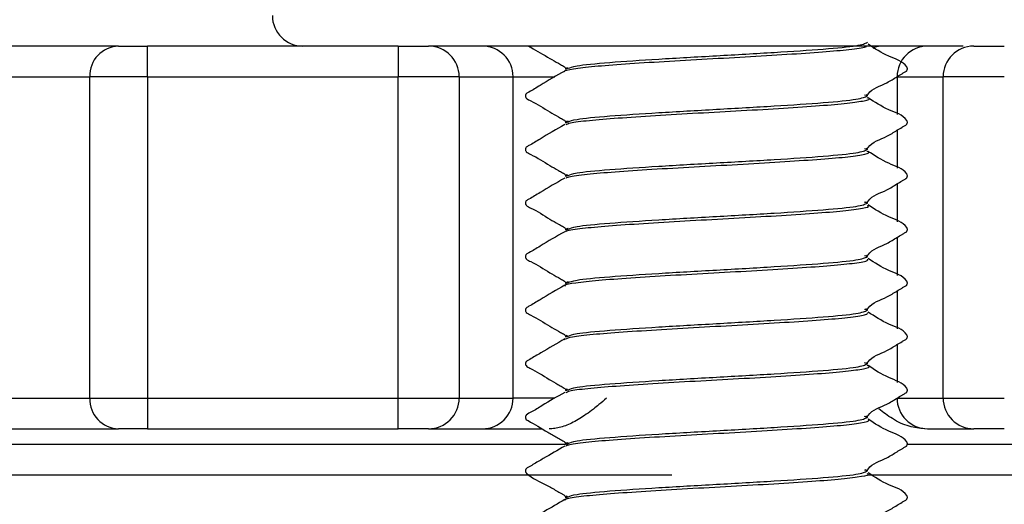
# Model space of a CAD drawing. Units: inches. Extents: x 0.96 to 10.07, y 1.8 to 7.96.
# Drawn here: x 1.84 to 2, y 3.66 to 3.74 of the extents above; entities that cross this region are included whole.
import ezdxf

# ---------------------------------------------------------------- set-up
doc = ezdxf.new("R2010")
doc.units = ezdxf.units.IN
doc.header["$MEASUREMENT"] = 0

msp = doc.modelspace()

# ---------------------------------------------------------------- linework, layer by layer
at = {"color": 7, "linetype": 'Continuous', "lineweight": 25}
for p, q in [((1.853210744875848, 3.738168371600893), (1.713777602286076, 3.738168371600893)), ((1.857863874455831, 3.733247175117642), (1.857863874455831, 3.738168371600893)), ((1.898097559672866, 3.738168371600893), (1.857863874455831, 3.738168371600893)), ((1.898097559672866, 3.738168371600893), (1.898097559672866, 3.733247175117642)), ((1.911671916194075, 3.738168371600893), (1.903012082899875, 3.738168371600893)), ((1.925272342414124, 3.734708984897357), (1.925023891950912, 3.734575226442546)), ((1.925023891950912, 3.734477400905968), (1.925457323610539, 3.73460382611216)), ((1.925023891950912, 3.734575226442546), (1.925023891950912, 3.734477400905968)), ((1.925210449795779, 3.734739197881667), (1.92526163587114, 3.734554693346413)), ((1.709124472706093, 3.733247175117642), (1.848557615295864, 3.733247175117642)), ((1.857863874455831, 3.733247175117642), (1.848557615295864, 3.733247175117642)), ((1.848557615295864, 3.681573878718638), (1.848557615295864, 3.733247175117642)), ((1.857863874455831, 3.733247175117642), (1.898097559672866, 3.733247175117642)), ((1.857863874455831, 3.733247175117642), (1.857863874455831, 3.681573878718638)), ((1.907926606126883, 3.733247175117642), (1.898097559672866, 3.733247175117642)), ((1.898097559672866, 3.681573878718638), (1.898097559672866, 3.733247175117642)), ((1.907926606126883, 3.733247175117642), (1.907926606126883, 3.681573878718638)), ((1.907926606126883, 3.733247175117642), (1.91658640275484, 3.733247175117642)), ((1.91658640275484, 3.681573878718638), (1.91658640275484, 3.733247175117642)), ((1.978286468323751, 3.733247175117642), (1.985689107807828, 3.733247175117642)), ((1.995518135928723, 3.733247175117642), (1.985689107807828, 3.733247175117642)), ((1.985689107807828, 3.681573878718638), (1.985689107807828, 3.733247175117642)), ((1.973513073466415, 3.73017131731688), (1.973079586807424, 3.730297742523072)), ((1.973408904669782, 3.73039190143534), (1.973290564370193, 3.730249343082186)), ((1.973513073466415, 3.73017131731688), (1.973513073466415, 3.730268996188485)), ((1.925448853708384, 3.72609799103896), (1.925023891950912, 3.725962912599397)), ((1.925023891950912, 3.725865233727792), (1.925457836937942, 3.725991805598956)), ((1.925023891950912, 3.725962912599397), (1.925023891950912, 3.725865233727792)), ((1.973513073466415, 3.721559150138703), (1.973080063468584, 3.721685428679923)), ((1.973513073466415, 3.721559150138703), (1.973513073466415, 3.721656829010309)), ((1.925247592700035, 3.717483477221225), (1.925023891950912, 3.71735074542122)), ((1.925023891950912, 3.717253066549615), (1.925457323610539, 3.717379491755807)), ((1.925023891950912, 3.71735074542122), (1.925023891950912, 3.717253066549615)), ((1.973187678892068, 3.713162287139981), (1.97347627889147, 3.713026622040529)), ((1.973513073466415, 3.712946982960527), (1.973079586807424, 3.713073408166719)), ((1.973513073466415, 3.712946982960527), (1.973513073466415, 3.713044661832132)), ((1.925445957075179, 3.708872776692772), (1.925023891950912, 3.708738578243044)), ((1.925023891950912, 3.708640899371439), (1.925457873604185, 3.708767471242603)), ((1.925023891950912, 3.708738578243044), (1.925023891950912, 3.708640899371439)), ((1.92535806809048, 3.708855616891003), (1.925141333927545, 3.708719511796635)), ((1.973513073466415, 3.704334669117378), (1.973080026802341, 3.70446109432357)), ((1.973188558881902, 3.704551439946556), (1.973331960558647, 3.70441489485727)), ((1.973513073466415, 3.704334669117378), (1.973513073466415, 3.704432494653956)), ((1.925444637090428, 3.700260169519678), (1.925023891950912, 3.700126411064868)), ((1.925023891950912, 3.70002858552829), (1.925457323610539, 3.700155010734482)), ((1.925023891950912, 3.700126411064868), (1.925023891950912, 3.70002858552829)), ((1.925311245298048, 3.700242863052937), (1.925243449414565, 3.700106904623541)), ((1.973513073466415, 3.695722501939202), (1.973079586807424, 3.695848927145394)), ((1.973287154409585, 3.696000872056779), (1.973276099537292, 3.695801554359314)), ((1.973513073466415, 3.695722501939202), (1.973513073466415, 3.695820180810807)), ((1.924912976565549, 3.690982583361812), (1.924802427842617, 3.691046822619715)), ((1.925245429391692, 3.691645509036972), (1.925023891950912, 3.691514097221718)), ((1.925023891950912, 3.691416418350113), (1.925457873604185, 3.691542990221278)), ((1.925023891950912, 3.691514097221718), (1.925023891950912, 3.691416418350113)), ((1.925173233559038, 3.691628935895093), (1.925255805938488, 3.691493417460613)), ((1.973513073466415, 3.687110334761025), (1.973080008469219, 3.687236613302245)), ((1.973513073466415, 3.687110334761025), (1.973513073466415, 3.68720801363263)), ((1.709124472706093, 3.681573878718638), (1.848557615295864, 3.681573878718638)), ((1.848557615295864, 3.681573878718638), (1.857863874455831, 3.681573878718638)), ((1.857863874455831, 3.681573878718638), (1.857863874455831, 3.676652682235386)), ((1.857863874455831, 3.681573878718638), (1.898097559672866, 3.681573878718638)), ((1.898097559672866, 3.681573878718638), (1.907926606126883, 3.681573878718638)), ((1.898097559672866, 3.676652682235386), (1.898097559672866, 3.681573878718638)), ((1.907926606126883, 3.681573878718638), (1.91658640275484, 3.681573878718638)), ((1.925267722467494, 3.683033341858795), (1.925023891950912, 3.682901930043542)), ((1.925023891950912, 3.682804251171937), (1.925457360276782, 3.682930676378128)), ((1.925023891950912, 3.682901930043542), (1.925023891950912, 3.682804251171937)), ((1.978286468323751, 3.681573878718638), (1.985689107807828, 3.681573878718638)), ((1.985689107807828, 3.681573878718638), (1.995518135928723, 3.681573878718638)), ((1.973513073466415, 3.678498167582848), (1.973079586807424, 3.67862459278904)), ((1.973513073466415, 3.678498167582848), (1.973513073466415, 3.678595846454454)), ((1.717909117891788, 3.676652682235386), (1.853210744875848, 3.676652682235386)), ((1.857863874455831, 3.676652682235386), (1.898097559672866, 3.676652682235386)), ((1.903012082899875, 3.676652682235386), (1.911671916194075, 3.676652682235386)), ((1.983200991550759, 3.676652682235386), (1.990603612701715, 3.676652682235386)), ((1.925441300462306, 3.67442249466537), (1.925023891950912, 3.674289762865365)), ((1.925023891950912, 3.67419208399376), (1.925457910270428, 3.674318655864925)), ((1.925023891950912, 3.674289762865365), (1.925023891950912, 3.67419208399376)), ((1.973513073466415, 3.6698858537397), (1.973079971802976, 3.670012278945892)), ((1.97318177562693, 3.670099837934403), (1.973423149505225, 3.669966372809537)), ((1.973513073466415, 3.6698858537397), (1.973513073466415, 3.669983679276277)), ((1.925245429391692, 3.665808860837469), (1.925023891950912, 3.665677595687189)), ((1.925023891950912, 3.665579770150611), (1.925457360276782, 3.665706195356803)), ((1.925343878254402, 3.665786861091612), (1.925182766782243, 3.665659702560559)), ((1.925023891950912, 3.665677595687189), (1.925023891950912, 3.665579770150611))]:
    msp.add_line(p, q, dxfattribs=at)
at = {"color": 1, "linetype": 'Continuous', "lineweight": 25}
for p, q in [((1.91658640275484, 3.733247175117642), (1.923300981854116, 3.733247175117642)), ((1.978286468323751, 3.733247175117642), (1.978286468323751, 3.727156178814684)), ((1.978286468323751, 3.724649234441786), (1.978286468323751, 3.718543864971535)), ((1.978286468323751, 3.716036920598637), (1.978286468323751, 3.709931697793358)), ((1.978286468323751, 3.707424606755488), (1.978286468323751, 3.70131938395021)), ((1.978286468323751, 3.698812292912339), (1.978286468323751, 3.692707216772033)), ((1.978286468323751, 3.69019997906919), (1.978286468323751, 3.684094902928884)), ((1.923253755733009, 3.681573878718638), (1.91658640275484, 3.681573878718638)), ((1.629386613844642, 3.67419208399376), (1.925023891950912, 3.67419208399376)), ((1.979906731273002, 3.67419208399376), (2.269150369905806, 3.67419208399376))]:
    msp.add_line(p, q, dxfattribs=at)
at = {"color": 1, "linetype": 'Continuous', "lineweight": 25, "flags": 128}
msp.add_lwpolyline([(1.974470190743048, 3.737837495423203), (1.974846954723972, 3.738073772693708), (1.975291367923406, 3.738168371600893)], dxfattribs=at)
at = {"color": 7, "linetype": 'Continuous', "lineweight": 25}
for centre, radius, start, end in [((1.882831472268012, 3.74308965021653), 0.004921259842520342, 180.0000000000111, 270.0000000000008), ((1.853348649749273, 3.733377548031169), 0.004792807969273939, 91.6488158797148, 181.5587395242368), ((1.90300869856776, 3.733250464106458), 0.004917908658924951, 359.9616818438216, 89.96057105257275), ((1.911668552916969, 3.733250521774361), 0.004917850976591224, 359.9610095301427, 89.96081589307434), ((1.98320437307447, 3.733250466911053), 0.004917905852398455, 90.0393962507666, 180.03835085283), ((1.990606986506155, 3.733250492940651), 0.004917879817504436, 90.03930652591993, 180.0386543138718), ((1.853348587256145, 3.6814434467161), 0.004792747106981156, 178.4405340246215, 268.3519105714203), ((1.903008759630213, 3.68157052875017), 0.004917847637645928, 270.0387180234802, 0.0390290801335391), ((1.911668613974921, 3.681570471087218), 0.004917789960526558, 270.0384732240091, 0.03970135277246237), ((1.983204312012017, 3.681570525945574), 0.004917844831153655, 179.9609382223999, 269.9613146739908), ((1.990606925445953, 3.681570499918452), 0.004917818798832127, 179.9606347826918, 269.9614043775125)]:
    msp.add_arc(centre, radius, start, end, dxfattribs=at)
at = {"color": 1, "linetype": 'Continuous', "lineweight": 25}
for points, knots in [([(1.925457323610539, 3.73460382611216), (1.925760096320989, 3.734741103794164), (1.926458578067478, 3.735057796652436), (1.931752768924247, 3.735553923383973), (1.939729872370028, 3.736092182683756), (1.94927056457965, 3.736630441247906), (1.9587987534061, 3.737168704736644), (1.96681336329053, 3.737706961973229), (1.972419725249552, 3.738245225732451), (1.97314862350047, 3.738604064631672), (1.973513073466415, 3.738783484495057)], [0, 0, 0, 0, 0.09853503558744382, 0.2273154791426349, 0.3560961991199548, 0.4848771395935198, 0.6136575920815198, 0.7424385189054592, 0.8712189624606502, 1, 1, 1, 1]), ([(1.925457836937942, 3.725991805598956), (1.925760524005369, 3.726129033931845), (1.926458943438636, 3.726445674267024), (1.931752809192257, 3.726941756839615), (1.939729861580235, 3.727480015335747), (1.949270567470684, 3.728018274115235), (1.958798752631714, 3.728556537546277), (1.966813363497032, 3.729094794798303), (1.972419725197926, 3.729633058553461), (1.973148623483261, 3.729991897453224), (1.973513073466415, 3.73017131731688)], [0, 0, 0, 0, 0.09850467394568459, 0.2272894548693227, 0.3560745122243997, 0.4848597900831483, 0.6136445799398962, 0.7424298441485593, 0.8712146250721975, 1, 1, 1, 1]), ([(1.925457323610539, 3.717379491755807), (1.925760096320989, 3.717516769437811), (1.926458578067478, 3.717833462296083), (1.931752768924247, 3.71832958902762), (1.939729872370028, 3.718867848327402), (1.94927056457965, 3.719406106891553), (1.9587987534061, 3.71994437038029), (1.96681336329053, 3.720482627616876), (1.972419725249552, 3.721020891376097), (1.97314862350047, 3.721379730275319), (1.973513073466415, 3.721559150138703)], [0, 0, 0, 0, 0.09853503558744382, 0.2273154791426349, 0.3560961991199548, 0.4848771395935198, 0.6136575920815198, 0.7424385189054592, 0.8712189624606502, 1, 1, 1, 1]), ([(1.925457873604185, 3.708767471242603), (1.925760556863203, 3.70890470056377), (1.926458979662125, 3.709221348689254), (1.931752811795924, 3.709717421125375), (1.939729860882584, 3.710255681343239), (1.949270567657614, 3.710793939661392), (1.958798752581643, 3.711332203216038), (1.966813363510384, 3.711870460434986), (1.972419725194588, 3.712408724198849), (1.973148623482148, 3.712767563097452), (1.973513073466415, 3.712946982960527)], [0, 0, 0, 0, 0.0985019468416376, 0.2272871173507645, 0.3560725642921665, 0.4848582317379071, 0.6136434111801709, 0.7424290649757848, 0.8712142354849116, 0.9999999999999999, 0.9999999999999999, 0.9999999999999999, 0.9999999999999999]), ([(1.925457323610539, 3.700155010734482), (1.925760096320989, 3.700292288416485), (1.926458578067478, 3.700608981274757), (1.931752768924247, 3.701105108006295), (1.939729872370028, 3.701643367306077), (1.94927056457965, 3.702181625870228), (1.9587987534061, 3.702719889358965), (1.96681336329053, 3.70325814659555), (1.972419725249552, 3.703796410354772), (1.97314862350047, 3.704155249253994), (1.973513073466415, 3.704334669117378)], [0, 0, 0, 0, 0.09853503558744382, 0.2273154791426349, 0.3560961991199548, 0.4848771395935198, 0.6136575920815198, 0.7424385189054592, 0.8712189624606502, 1, 1, 1, 1]), ([(1.925457873604185, 3.691542990221278), (1.925760564141591, 3.691680220180138), (1.926459011577653, 3.691996873332688), (1.931752810934779, 3.692492939227774), (1.939729861113327, 3.693031200556712), (1.949270567595788, 3.693569458577155), (1.958798752598204, 3.694107722211564), (1.966813363505968, 3.694645979409168), (1.972419725195692, 3.695184243178648), (1.973148623482516, 3.695543082076501), (1.973513073466415, 3.695722501939202)], [0, 0, 0, 0, 0.09850018710292659, 0.2272856090027794, 0.3560713073354469, 0.4848572261728834, 0.6136426570058905, 0.7424285621931735, 0.8712139840930263, 1, 1, 1, 1]), ([(1.925457360276782, 3.682930676378128), (1.925760121900387, 3.683067954410764), (1.926458582379192, 3.68338465003177), (1.931752772387345, 3.68388077316851), (1.939729871442093, 3.684419033078724), (1.949270564828282, 3.68495729147931), (1.958798753339502, 3.68549555501187), (1.966813363308289, 3.686033812236729), (1.972419725245111, 3.686572075999036), (1.97314862349899, 3.686930914897846), (1.973513073466415, 3.687110334761025)], [0, 0, 0, 0, 0.09853406828079167, 0.2273146500223623, 0.3560955081863583, 0.4848765868468362, 0.6136571775212253, 0.7424382425320627, 0.8712188242736333, 1, 1, 1, 1]), ([(1.925457910270428, 3.674318655864925), (1.925760593360084, 3.674455886493175), (1.926459031843582, 3.674772544922933), (1.931752813969019, 3.675268603951515), (1.939729860300304, 3.675806866446848), (1.949270567813631, 3.676345124154757), (1.958798752539853, 3.676883387872901), (1.966813363521528, 3.677421645048097), (1.972419725191802, 3.677959908823474), (1.97314862348122, 3.678318747720541), (1.973513073466415, 3.678498167582848)], [0, 0, 0, 0, 0.09849833984769261, 0.2272840256406059, 0.3560699878669003, 0.4848561705984156, 0.6136418653245014, 0.7424280344058354, 0.8712137201987487, 0.9999999999999999, 0.9999999999999999, 0.9999999999999999, 0.9999999999999999]), ([(1.925457360276782, 3.665706195356803), (1.925760121900387, 3.665843473389439), (1.926458582379192, 3.666160169010444), (1.931752772387345, 3.666656292147184), (1.939729871442093, 3.667194552057398), (1.949270564828282, 3.667732810457984), (1.958798753339502, 3.668271073990545), (1.966813363308289, 3.668809331215404), (1.972419725245111, 3.669347594977711), (1.97314862349899, 3.66970643387652), (1.973513073466415, 3.6698858537397)], [0, 0, 0, 0, 0.09853406828079167, 0.2273146500223623, 0.3560955081863583, 0.4848765868468362, 0.6136571775212253, 0.7424382425320627, 0.8712188242736333, 1, 1, 1, 1])]:
    msp.add_open_spline(points, degree=3, knots=knots, dxfattribs=at)
at = {"color": 7, "linetype": 'Continuous', "lineweight": 25}
for points, knots in [([(1.973520333382548, 3.730250076407048), (1.973530355387993, 3.730289371481077), (1.973550629786744, 3.730368864952135), (1.974270873194936, 3.731429952153622), (1.976266412260987, 3.731933323767599), (1.978000048034359, 3.733105275085586), (1.978950428356405, 3.73365196894894), (1.979417800044627, 3.733936324321182), (1.979657069029924, 3.734071170429808), (1.979794254020805, 3.734165250394201), (1.979880101896627, 3.734275716061791), (1.979936719142226, 3.734415400398226), (1.979948216785052, 3.734571356935106), (1.979914246687727, 3.734723789289557), (1.979243000229964, 3.735754899039587), (1.97667609696432, 3.736474010813811), (1.974698276196552, 3.737783624048813), (1.973647198583657, 3.738479594672285)], [0, 0, 0, 0, 0.00785031724134634, 0.01588109914139982, 0.2469914292761401, 0.3706078223080185, 0.4325278314863212, 0.4635202071657794, 0.4790206829596626, 0.4871704450540672, 0.4962608684304235, 0.5060802112421577, 0.516262207304635, 0.526338683063155, 0.5358647618276194, 0.7533435960687916, 1, 1, 1, 1]), ([(1.853210741757157, 3.738168390374009), (1.853544312272583, 3.738168390374009), (1.854171968000173, 3.738168390374009), (1.855840220434303, 3.738168390374009), (1.856839304673876, 3.738168390374009), (1.857863884353611, 3.738168390374009)], [0, 0, 0, 0, 0.4999999999999998, 0.4999999999999998, 1, 1, 1, 1]), ([(1.898097569052313, 3.738168390374009), (1.899358140534262, 3.738168390374009), (1.900570754537254, 3.738168390374009), (1.902399527028924, 3.738168390374009), (1.902946111265334, 3.738168390374009), (1.903012084479254, 3.738168390374009)], [0, 0, 0, 0, 0.4999999999999998, 0.4999999999999998, 0.9999999999999999, 0.9999999999999999, 0.9999999999999999, 0.9999999999999999]), ([(1.988881124266715, 3.738168371600893), (1.987812781009421, 3.738168371600893), (1.983333018651337, 3.738168371600893), (1.973975816018791, 3.738168371600893), (1.961685150351773, 3.738168371600893), (1.949265949990945, 3.738168371600893), (1.9368622936821, 3.738168371600893), (1.924521442717497, 3.738168371600894), (1.913396579640113, 3.738168371600893), (1.907382026402413, 3.738168371600894), (1.904734589667996, 3.738168371600893)], [0, 0, 0, 0, 0.04584321085023192, 0.1922291257406409, 0.3327722373872819, 0.4653727094037787, 0.5979731814202756, 0.7385166779687514, 0.8849024150548918, 1, 1, 1, 1]), ([(1.919132360010391, 3.738168371600893), (1.919233239179087, 3.738106385075559), (1.92031954254261, 3.737438891758204), (1.921923940137121, 3.736523317740176), (1.923633530560345, 3.735556510506073), (1.924397581395454, 3.735091073870169), (1.924787734060635, 3.734908192215676), (1.924964243395385, 3.734731732389722), (1.924999297731479, 3.734614253223154), (1.925016632034779, 3.734556159996137)], [0, 0, 0, 0, 0.05204270796892273, 0.560414696559144, 0.7871671003723351, 0.8946782663075301, 0.9471666610770054, 0.973874013224595, 1, 1, 1, 1]), ([(1.924950449465992, 3.734043712582639), (1.924896919206786, 3.734073082394714), (1.924608077661933, 3.734231557657444), (1.926090219013653, 3.734529518022638), (1.929382893938071, 3.73493943115714), (1.934484936037634, 3.735311733362698), (1.940753933985141, 3.735721923965492), (1.947746142384154, 3.736120903105778), (1.954867248098906, 3.736498082606404), (1.961497983410313, 3.73691352629986), (1.967177659363536, 3.737297443898097), (1.971206033518984, 3.737687475721222), (1.973303442668255, 3.737992811658271), (1.973377437273366, 3.738145111349321), (1.97338873823608, 3.738168371600893)], [0, 0, 0, 0, 0.0218919248953392, 0.118125663884322, 0.2148767623469005, 0.3095516574176796, 0.4063342125815342, 0.5025128608383216, 0.5974723035399052, 0.6944959856289352, 0.78982638790626, 0.8855729237569184, 0.9825239134646853, 0.9999999999999999, 0.9999999999999999, 0.9999999999999999, 0.9999999999999999]), ([(1.990603615962278, 3.738168390374009), (1.990669589176198, 3.738168390374009), (1.991216173412608, 3.738168390374009), (1.993044945904278, 3.738168390374009), (1.99425755990727, 3.738168390374009), (1.99551813138922, 3.738168390374009)], [0, 0, 0, 0, 0.5000000000000001, 0.5000000000000001, 1, 1, 1, 1]), ([(1.924882323586321, 3.734169257798997), (1.923545786092835, 3.733414831275416), (1.921605786407089, 3.732319772419381), (1.919624793885011, 3.7310182949668), (1.918765982688073, 3.730622738705523), (1.918605922013105, 3.73039344650093), (1.918560443457128, 3.730239571134026), (1.918565282302282, 3.730076945653969), (1.918617875181838, 3.729927700338738), (1.918860536175732, 3.729624839144853), (1.920273519100744, 3.729031377234987), (1.921906402294962, 3.727890328076368), (1.923634816456494, 3.726946090978287), (1.924397458816409, 3.726478658799649), (1.924787650081167, 3.726295867772769), (1.924964319816287, 3.726119519711046), (1.924999315121567, 3.726001999369315), (1.925016632034779, 3.725943846152988)], [0, 0, 0, 0, 0.3044692912893043, 0.4419407104544554, 0.4753034095908968, 0.4850101697181507, 0.4953425045416959, 0.505848597838806, 0.5159995726960592, 0.5253778640932935, 0.5802013398119261, 0.8053433344900767, 0.9057632203148263, 0.9533701928901392, 0.9766085543809359, 0.9884250864382922, 1, 1, 1, 1]), ([(1.92509755443329, 3.725561197240047), (1.925259323078472, 3.725650374490126), (1.92565850551862, 3.725870429447329), (1.928576801104595, 3.726243715982553), (1.933267553936342, 3.7266177877547), (1.939345419883401, 3.727020871239664), (1.946225541360715, 3.727428201019241), (1.95336838103095, 3.727801078317757), (1.960164040078583, 3.728212837427635), (1.966050937009233, 3.728608692070837), (1.970604335811639, 3.7289880572152), (1.973212228629577, 3.729404919235515), (1.974149519747066, 3.729681584941834), (1.973586393292992, 3.729839289819107), (1.973490633725641, 3.729866107509357)], [0, 0, 0, 0, 0.06322083369212478, 0.1560045621502321, 0.2467144734653552, 0.3389277467022227, 0.4313891413381556, 0.5219818742291193, 0.614653553318059, 0.7065003536742451, 0.7974826605970916, 0.8903157144347318, 0.9813482040225848, 1, 1, 1, 1]), ([(1.973520333382548, 3.721637762563899), (1.973530348223377, 3.721677107319088), (1.973550593877998, 3.721756645310594), (1.974270816613262, 3.722817974443595), (1.976266294828092, 3.723321299214871), (1.978000204952356, 3.724492803099521), (1.978950444281976, 3.725039910210255), (1.97941790234862, 3.725323975705079), (1.979657208011753, 3.725458880043397), (1.979794347593119, 3.725552920710676), (1.979880219858803, 3.72566341346733), (1.979936825596319, 3.725803077826242), (1.979948328111802, 3.725959044205814), (1.979914353816119, 3.726111481068463), (1.979243155529393, 3.727142510218726), (1.976676196684303, 3.727861523567967), (1.974698529532996, 3.729171239951839), (1.973647510246724, 3.729867280829136)], [0, 0, 0, 0, 0.007860180279582235, 0.01588986764084045, 0.2470007959653494, 0.3706112517871769, 0.432535454245271, 0.4635239823487702, 0.4790226316809476, 0.4871737554282966, 0.4962634841516905, 0.5060831348046915, 0.5162646645628395, 0.5263407283554427, 0.5358671057672004, 0.7533393711325708, 1, 1, 1, 1]), ([(1.925168540279922, 3.726072617998738), (1.925130471341016, 3.726063447148444), (1.924943898313021, 3.726018501495694), (1.925092662912444, 3.725975626311863), (1.925211073121912, 3.725941499513429)], [0, 0, 0, 0, 0.2040430994500927, 1, 1, 1, 1]), ([(1.92488206692262, 3.725556943955848), (1.923545700410699, 3.724802526231173), (1.921605814723517, 3.723707404396557), (1.91962459929489, 3.722406428253521), (1.918766155046185, 3.722010627653829), (1.918605846175777, 3.721781531216256), (1.918560477751357, 3.721627627464193), (1.918565287403958, 3.721465021931117), (1.918617882377583, 3.721315837930797), (1.918860435907187, 3.721012930462075), (1.920273741966487, 3.720419514041674), (1.921906103009648, 3.719278406619196), (1.923634663323649, 3.718334040358458), (1.924397435683162, 3.717866720677146), (1.92478770927606, 3.717683727199456), (1.924964240458937, 3.717507257911882), (1.924999297114384, 3.717389773178854), (1.925016632034779, 3.717331678974811)], [0, 0, 0, 0, 0.304387223807741, 0.44185215175506, 0.4752150230131917, 0.4849167082660967, 0.4952591327579339, 0.505757557185449, 0.5159107863846365, 0.5252897939460335, 0.5801234470991802, 0.8053278708755829, 0.9057641327353144, 0.95337482759154, 0.9766144798905279, 0.9884362577002311, 0.9999999999999999, 0.9999999999999999, 0.9999999999999999, 0.9999999999999999]), ([(1.925131837370583, 3.716949323391816), (1.9251864722922, 3.71700990044965), (1.925357711304969, 3.717199763549535), (1.927797947031233, 3.717545198169904), (1.932126273550379, 3.717927305945467), (1.937971848180704, 3.71831976983449), (1.944715967072484, 3.718733059936863), (1.951855434033757, 3.719106442062322), (1.958775868953898, 3.719511644557879), (1.964898427359543, 3.719917218194777), (1.969770778268138, 3.720290370853791), (1.972823663553395, 3.720704218085853), (1.974075863729545, 3.721019040229197), (1.973561598570591, 3.721202032486048), (1.97341159963865, 3.721255406980904)], [0, 0, 0, 0, 0.04349524095848666, 0.1363245686362852, 0.2274698684791921, 0.3191365405766052, 0.4118740355221687, 0.5025141244276234, 0.5948614581051104, 0.6872085821342916, 0.7778486010003345, 0.8705856430377071, 0.9622529059489631, 1, 1, 1, 1]), ([(1.973281966136187, 3.721770054368986), (1.973388180556253, 3.721746345152775), (1.973589093854262, 3.721701497223284), (1.973451738118341, 3.72165768145254), (1.973386996589533, 3.721637029239037)], [0, 0, 0, 0, 0.5286579888808357, 1, 1, 1, 1]), ([(1.973520333382548, 3.713025595385723), (1.973530343065519, 3.713064945726297), (1.973550570133353, 3.713144462930825), (1.974271459628741, 3.71420498853502), (1.976266123399509, 3.714709150663116), (1.978000289267056, 3.71588046698579), (1.978950501808636, 3.71642758911482), (1.979418005943252, 3.716711680355073), (1.979657295203681, 3.716846544569564), (1.979794473820759, 3.71694062824123), (1.979880345437367, 3.717051084287173), (1.979936948917884, 3.717190766259541), (1.97994847917154, 3.71734674457199), (1.979914504189554, 3.717499153684832), (1.979243300926053, 3.718530253663411), (1.976676501401262, 3.719249214732262), (1.974698921222042, 3.720558832978945), (1.973647950241641, 3.721254820321014)], [0, 0, 0, 0, 0.007859979818934628, 0.01588305498089789, 0.246997848463504, 0.370610033064306, 0.4325332282035011, 0.4635215687349283, 0.4790211611835661, 0.4871706626613647, 0.4962617607128935, 0.5060812506163241, 0.5162628198274699, 0.5263403379467617, 0.5358666902244232, 0.7533396396581183, 1, 1, 1, 1]), ([(1.924881773592675, 3.716944483447727), (1.923545403748306, 3.716190358205415), (1.921605339375659, 3.715095562837735), (1.919624945358156, 3.713794240018771), (1.918766027006046, 3.713398921579534), (1.918605933630877, 3.713169667953461), (1.918560441426965, 3.713015764139452), (1.918565353964467, 3.712853154871899), (1.918617869310283, 3.712703958569744), (1.918860463634162, 3.712401063377115), (1.920273699251339, 3.711807530430998), (1.921905848323748, 3.710666594349465), (1.923634514000791, 3.709722177743531), (1.924397347671355, 3.709254539059658), (1.924787687855908, 3.709071584029834), (1.92496424275627, 3.708895086878405), (1.924999297686092, 3.708777605356513), (1.925016632034779, 3.708719511796635)], [0, 0, 0, 0, 0.3042794925158442, 0.4417353513655725, 0.4750954610686863, 0.4848061714312591, 0.4951510090917196, 0.5056513330629806, 0.5158055242654644, 0.5251860183184475, 0.580028043593252, 0.8053019761800649, 0.9057640016094274, 0.9533799776530916, 0.9766192664799528, 0.9884384367781879, 1, 1, 1, 1]), ([(1.925311538627992, 3.717465437429622), (1.925134584613786, 3.717428078238713), (1.924920684504156, 3.717382918850456), (1.925050055640628, 3.717338225376841), (1.925072401390526, 3.717330505655032)], [0, 0, 0, 0, 0.8272740697199856, 1, 1, 1, 1]), ([(1.925076361344781, 3.708335836228888), (1.92507740041082, 3.708368941503918), (1.925082485481209, 3.708530954934528), (1.927110622907831, 3.70884472262475), (1.931048872134447, 3.709238903970297), (1.936643140938147, 3.709619503144986), (1.943225442581369, 3.7100352740846), (1.95033396683675, 3.710414937121167), (1.957352379932728, 3.710810686034912), (1.963682537311621, 3.71122255954784), (1.968872207498893, 3.711595093802128), (1.972295690097101, 3.712002800582214), (1.973880537516674, 3.712312857668877), (1.973614790030757, 3.712479604243826), (1.973554084659317, 3.712517694586369)], [0, 0, 0, 0, 0.02453581381098801, 0.1200754672704193, 0.214679562406277, 0.3085064660628784, 0.404188428080263, 0.4979627480303473, 0.5926288283926557, 0.6881446396552157, 0.7815177938930926, 0.8768168949486904, 0.9718609712471015, 1, 1, 1, 1]), ([(1.973520333382548, 3.704413428207546), (1.973530341897038, 3.704452777014967), (1.97355056471407, 3.704532283692378), (1.974271536534316, 3.705592973142001), (1.976266179080497, 3.706096656430756), (1.978000220912351, 3.707268304619006), (1.978950707218717, 3.70781504991736), (1.979418096537166, 3.708099361140975), (1.979657422723041, 3.708234239460177), (1.979794621474077, 3.70832830482299), (1.979880473549348, 3.708438777948483), (1.979937069058373, 3.708578460949299), (1.979948647695063, 3.708734372074295), (1.979914609665149, 3.708886739304505), (1.97924371447797, 3.709917742636639), (1.976676727830052, 3.710636806732024), (1.974699344319497, 3.711946296672137), (1.973648481902166, 3.71264221314792)], [0, 0, 0, 0, 0.007860771316134475, 0.01588317029652648, 0.2470002564756255, 0.3706136983284, 0.4325337638806801, 0.4635274755723313, 0.4790263242124216, 0.4871764622794755, 0.4962667842176154, 0.5060863963598067, 0.516269079898201, 0.5263371105559027, 0.5358638351866263, 0.7533390717971005, 1, 1, 1, 1]), ([(1.924881516928973, 3.708332169604578), (1.923545340760546, 3.707577949123758), (1.921605418750232, 3.706482937144091), (1.919624802781674, 3.705182630043842), (1.918766074142981, 3.704787063867724), (1.918605996780801, 3.70455781900514), (1.918560474763364, 3.704403999594868), (1.918565345889014, 3.704241425200126), (1.918617870353214, 3.704092232830376), (1.918860465879928, 3.703789332273157), (1.920273685767449, 3.703195700316616), (1.92190567827377, 3.702055137103441), (1.923634264778917, 3.701110204355914), (1.92439725040277, 3.700642561030811), (1.92478766415163, 3.700459549119823), (1.924964229418029, 3.700283048359799), (1.92499928960789, 3.700165493036938), (1.925016632034779, 3.700107344618458)], [0, 0, 0, 0, 0.3041671776048521, 0.4416038966966568, 0.4749709936293487, 0.4846825670245971, 0.4950207981211537, 0.5055232507784914, 0.5156795263500321, 0.5250618307681398, 0.5799151078558472, 0.8052682396151886, 0.9057629697323861, 0.9533797883419822, 0.9766146596008898, 0.9884325054218914, 0.9999999999999999, 0.9999999999999999, 0.9999999999999999, 0.9999999999999999]), ([(1.925007355475276, 3.69959607052474), (1.924947882074671, 3.699643870633138), (1.924728503923462, 3.699820189782561), (1.926459246379261, 3.7001430508823), (1.930049710657112, 3.70054776468561), (1.935354790540323, 3.700921427949709), (1.941762518596122, 3.701335295117918), (1.948812139555467, 3.70172632618057), (1.955899689032327, 3.702109976703542), (1.962416691986169, 3.702525495476797), (1.967888753660194, 3.702902650265414), (1.971724190242203, 3.703301649534839), (1.97369828834812, 3.703646184196379), (1.973561351894243, 3.70383885557681), (1.973515530104703, 3.703903327433607)], [0, 0, 0, 0, 0.03435749722866588, 0.1267337018835287, 0.2190270392392928, 0.3096761563616819, 0.4024197642182199, 0.4940108196593619, 0.5852036881667049, 0.6780161794494837, 0.7688544593254412, 0.8608590218994172, 0.9534405307390117, 1, 1, 1, 1]), ([(1.97352035171567, 3.69580126102937), (1.973530360855246, 3.695840610635545), (1.973550585928797, 3.695920122832673), (1.974271481062416, 3.696980680676843), (1.976266164206013, 3.697484515768648), (1.978000251072473, 3.698656107030524), (1.978950715971858, 3.699202868968109), (1.979418282509165, 3.699486810936161), (1.97965754209531, 3.6996219447043), (1.979794738066192, 3.699715976552689), (1.979880628694214, 3.69982648318868), (1.979937241529373, 3.699966123544164), (1.979948779273755, 3.700122075602873), (1.979914786418962, 3.700274413072397), (1.979243811126959, 3.701305490993606), (1.976677074437414, 3.702024282824011), (1.974699896071515, 3.703333805896091), (1.97364912356142, 3.7040297526398)], [0, 0, 0, 0, 0.007860910108331176, 0.01588423099730632, 0.2470055665122608, 0.3706190229806964, 0.4325347824664364, 0.4635227221755877, 0.4790255497192426, 0.4871766243742492, 0.496266757158137, 0.5060879284822545, 0.5162701322247638, 0.5263390530877412, 0.5358654550927536, 0.753335445508898, 1, 1, 1, 1]), ([(1.924881223599028, 3.699719709096457), (1.923545245728608, 3.698965600287465), (1.921605417077514, 3.697870640628243), (1.919624670036814, 3.696570891371363), (1.918766246623604, 3.6961753100846), (1.918605953768418, 3.69594617508532), (1.91856055004671, 3.695792307424921), (1.918565326782955, 3.695629693345597), (1.918617879098152, 3.695480498604464), (1.918860425623942, 3.695177648862152), (1.920273743773018, 3.69458375122957), (1.921905341538945, 3.693443579473633), (1.923634033316355, 3.692498422955064), (1.924397170630747, 3.692030621027367), (1.924787582400124, 3.691847401434349), (1.924964195925399, 3.691670881738531), (1.92499925387068, 3.691553326449677), (1.925016595368536, 3.691495177440281)], [0, 0, 0, 0, 0.3040302552178709, 0.4414493779641698, 0.4748210447399563, 0.4845254926013222, 0.4948741933591452, 0.5053784375121793, 0.5155373288716942, 0.5249228793935877, 0.5797863378311694, 0.805232425449696, 0.9057592699314589, 0.9533825969549463, 0.9766203390696903, 0.9884351938873035, 1, 1, 1, 1]), ([(1.925020225326602, 3.691110915212645), (1.925290443569752, 3.691220877759217), (1.925885575534458, 3.691463060617127), (1.929173021762132, 3.691853875789336), (1.934102735922375, 3.692225732296859), (1.940330653855229, 3.692634303754383), (1.947288703354668, 3.693035949304591), (1.954419557888457, 3.693411419067251), (1.961104324141724, 3.693825983491296), (1.966839839701774, 3.694213520521107), (1.971060199374397, 3.694600726754683), (1.973488607855256, 3.694978045574806), (1.973543191490001, 3.695197793973062), (1.973565872856472, 3.695289106945817)], [0, 0, 0, 0, 0.07943038018389653, 0.1749384411100496, 0.2683189552005379, 0.3636720903921754, 0.4586839511720169, 0.5522256757364533, 0.6478869942444436, 0.7421078500528577, 0.8363285964735687, 0.931988935848921, 1, 1, 1, 1]), ([(1.97352035171567, 3.687189093851193), (1.973530359858289, 3.687228444108003), (1.973550583737512, 3.68730796084466), (1.974271634843833, 3.688368379986675), (1.976266096156919, 3.688872216620356), (1.978000333700249, 3.690043759015735), (1.978950763357426, 3.690590585870039), (1.979418447239431, 3.690874458538847), (1.979657618965235, 3.691009682225812), (1.979794920258412, 3.691103496545354), (1.979880814763261, 3.691214072122165), (1.979937343036311, 3.691353731829776), (1.979948944344337, 3.691509692839035), (1.979914969807828, 3.691662070274244), (1.979244228914716, 3.692693031514005), (1.976677334747018, 3.693411885014414), (1.974700462801585, 3.69472126506895), (1.97364983855316, 3.695417145466706)], [0, 0, 0, 0, 0.007861208486287553, 0.01588547815694328, 0.2470084023914153, 0.3706223539598009, 0.4325365776151131, 0.4635239043106998, 0.4790275126311201, 0.4871731256821456, 0.4962625455641453, 0.5060927630613883, 0.5162663970916768, 0.5263442813050581, 0.5358713811611534, 0.7533351705120528, 1, 1, 1, 1]), ([(1.924880930269084, 3.691107395253308), (1.923600499363814, 3.690362253726495), (1.921733429557258, 3.68927572009114), (1.919723532895868, 3.688083244594991), (1.918952785167428, 3.687635027156507), (1.918734365164436, 3.687502022962304), (1.918640309600921, 3.687393550735473), (1.918575656303058, 3.687253248084348), (1.918556881762236, 3.687093532079764), (1.918587548893278, 3.686937186453204), (1.918763683611824, 3.686630272570649), (1.920189640679818, 3.68603223815783), (1.921784824767163, 3.684900606547493), (1.923558245805162, 3.683931053769611), (1.924356035312553, 3.683443469096224), (1.924764210106648, 3.683248626599161), (1.924959754619183, 3.683070144091982), (1.924997745661642, 3.68294506816745), (1.925016595368536, 3.682883010262105)], [0, 0, 0, 0, 0.2950840417123763, 0.4302789806234164, 0.4627642518411929, 0.4710471491402228, 0.4802542264026356, 0.4902415864100502, 0.5006085827514076, 0.5108735899946085, 0.5205737475411244, 0.5679267246733288, 0.7966110974615782, 0.9008315332016735, 0.9507706477506376, 0.9752592111154046, 0.9877245637758398, 0.9999999999999999, 0.9999999999999999, 0.9999999999999999, 0.9999999999999999]), ([(1.925116914209644, 3.682500508014137), (1.925240792283291, 3.682580998181979), (1.925565257803803, 3.682791820674095), (1.928333881298141, 3.683156948718138), (1.93291861259653, 3.683532917702668), (1.938928871847043, 3.683933143039664), (1.945771146814183, 3.684342548460245), (1.952915868424651, 3.684714992477002), (1.959751837407315, 3.685125124545871), (1.965711945478629, 3.685524183668508), (1.970362389092724, 3.685901109334158), (1.973106146748653, 3.686317492416185), (1.974129715873577, 3.686605153128365), (1.973574752691506, 3.686770667792343), (1.973457744105585, 3.686805564948419)], [0, 0, 0, 0, 0.05732069980173771, 0.15013626019221, 0.2409453326187474, 0.3330125901220153, 0.4255750710656726, 0.5161507974276508, 0.6087436926945753, 0.7007582652656892, 0.7916068096714163, 0.884429417672125, 0.9756330674733512, 1, 1, 1, 1]), ([(1.973407768016247, 3.687316692377164), (1.973421666220814, 3.687313265862832), (1.973600996031489, 3.687269053233518), (1.973449831569336, 3.687227004127677), (1.973310382474586, 3.687188213861359)], [0, 0, 0, 0, 0.07750080432665518, 0.9999999999999999, 0.9999999999999999, 0.9999999999999999, 0.9999999999999999]), ([(1.973520388381913, 3.678577073337989), (1.973530411571762, 3.678616367941642), (1.97355068780005, 3.678695858240253), (1.974270623084978, 3.679756866297622), (1.976266275159879, 3.680259926413672), (1.978000315884968, 3.68143151111791), (1.978950932017068, 3.681978182330296), (1.979418468688576, 3.682262260988888), (1.979657840165872, 3.682397165267795), (1.979795032007126, 3.682491209452669), (1.979880948156705, 3.682601703929536), (1.97993754100496, 3.682741362791162), (1.979949142776145, 3.682897291753898), (1.979915126175052, 3.683049640433894), (1.979244443401782, 3.684080599148224), (1.97667779536525, 3.684799471882239), (1.974701121424855, 3.686108632119005), (1.973650608544265, 3.68680439162864)], [0, 0, 0, 0, 0.007852163837147407, 0.01588439098870347, 0.2470124986597603, 0.370624555091618, 0.432539203170301, 0.4635271410145123, 0.4790252778426539, 0.4871764595825673, 0.4962671657325747, 0.5060887355614386, 0.516272660668947, 0.5263424754133172, 0.5358697779339859, 0.7533357593341602, 0.9999999999999999, 0.9999999999999999, 0.9999999999999999, 0.9999999999999999]), ([(1.924880673605382, 3.682495081410159), (1.923659211532033, 3.681809929811445), (1.921862953776904, 3.680802359540142), (1.919889688888476, 3.679483840393382), (1.918887548226042, 3.679086351780906), (1.918618070535861, 3.678747860645424), (1.918566518325531, 3.678601867401951), (1.918560351394681, 3.678443592716906), (1.918602320354541, 3.678294160228476), (1.91872513038288, 3.678103046138368), (1.919976384293172, 3.67745346400591), (1.921583702597481, 3.676429784565489), (1.92341660585529, 3.675395251046619), (1.924282663377219, 3.674884028461936), (1.924687131419983, 3.674668099114007), (1.924864340281321, 3.674550477641507), (1.924935895732676, 3.674468619596557), (1.924990267919765, 3.674374598253647), (1.925007867512358, 3.67430524058159), (1.925016558702292, 3.674270989748901)], [0, 0, 0, 0, 0.2784496557236523, 0.4094825082333604, 0.4733621698319042, 0.4826412561073976, 0.4925870018371554, 0.5028152004851664, 0.5128237614090136, 0.5221981203313756, 0.5459764352212725, 0.7805517718535757, 0.8915643926649389, 0.9457923319805643, 0.9726224547060782, 0.9794090238535816, 0.9863374186945026, 0.9932530205742409, 1, 1, 1, 1]), ([(1.931608404636285, 3.681573902184753), (1.931196969505319, 3.681230022522328), (1.930494809360694, 3.680643153353097), (1.929413405717773, 3.679766575035223), (1.928390070345024, 3.679001532523523), (1.927308825438547, 3.678280110577262), (1.926269390058369, 3.677693031513884), (1.925252644505324, 3.677230247970651), (1.92426753411792, 3.676901254982471), (1.923313765698866, 3.676692758421551), (1.92268701567187, 3.67666580383378), (1.922380983717231, 3.676652642342234)], [0, 0, 0, 0, 0.1464114192320113, 0.2498674895880446, 0.3813538233643235, 0.4987016233576587, 0.6113794972205507, 0.7170134463369321, 0.8163610516139111, 0.9103320560001504, 1, 1, 1, 1]), ([(1.925217966375614, 3.6830120754378), (1.925142672216542, 3.682994700195998), (1.924950139890235, 3.682950270511604), (1.925091694016475, 3.682907189904965), (1.925177890171911, 3.682880956952492)], [0, 0, 0, 0, 0.391072816273323, 0.9999999999999999, 0.9999999999999999, 0.9999999999999999, 0.9999999999999999]), ([(1.973248966517402, 3.678708631818215), (1.973395245813908, 3.678677174325493), (1.973600687167881, 3.678632993979732), (1.973470915448741, 3.678589234885913), (1.973433544385142, 3.678576633343072)], [0, 0, 0, 0, 0.7120245932879129, 1, 1, 1, 1]), ([(1.982736393584501, 3.676652682235386), (1.981895867334875, 3.676745037598595), (1.980082993308822, 3.676944232613866), (1.977584649381171, 3.678138095381542), (1.976084532376536, 3.679306552097487), (1.975379513571807, 3.679855698567201)], [0, 0, 0, 0, 0.314208232230524, 0.6776944125610393, 1, 1, 1, 1]), ([(1.925124944116882, 3.673888194170988), (1.925158018192625, 3.673940390069624), (1.925272855084452, 3.674121620070182), (1.927581990158546, 3.67445792807805), (1.931796425538119, 3.674843315806995), (1.937568562827821, 3.675232255805857), (1.944266503605772, 3.67564651841245), (1.951399276356688, 3.676021382318615), (1.958352974073895, 3.676423923554307), (1.964536962912457, 3.676831733101947), (1.969519183768106, 3.677204127912995), (1.972636538589627, 3.677616450735436), (1.97399358803982, 3.677901005666526), (1.973675347155389, 3.678049829419091), (1.973633357076889, 3.67806946586858)], [0, 0, 0, 0, 0.03868728577884663, 0.1343265851640701, 0.2284433511354628, 0.3227023655736717, 0.4183171902295375, 0.5117949313182293, 0.606822811697337, 0.7021056631155489, 0.7954637100927007, 0.8909632510767571, 0.9856132198260751, 1, 1, 1, 1]), ([(1.973520406715034, 3.669964906159813), (1.973530422953002, 3.670004252618859), (1.973550673620466, 3.670083802651582), (1.974270642945761, 3.671144731359644), (1.976266275824743, 3.67164758923024), (1.978000342178884, 3.67281918836424), (1.978951005446352, 3.673365865790245), (1.979418598862441, 3.673649954129487), (1.979657977661718, 3.673784844132513), (1.979795183325844, 3.673878898556243), (1.979881091406945, 3.673989395037593), (1.979937715084034, 3.674129054702009), (1.979949300387353, 3.674284967521215), (1.979915312401166, 3.674437335569636), (1.979244684547164, 3.675468104593467), (1.976678119181279, 3.676186887934208), (1.97470182333256, 3.677496015189472), (1.973651470200978, 3.678191784455546)], [0, 0, 0, 0, 0.007861600245868855, 0.01589445586655295, 0.2470197374023784, 0.3706326873151103, 0.4325457621553038, 0.4635330850617775, 0.4790314131550829, 0.4871817957610931, 0.4962721165649026, 0.5060940671207115, 0.5162789441727417, 0.5263487634915058, 0.5358769789858763, 0.7533299131919723, 1, 1, 1, 1]), ([(1.857863884353611, 3.676652642342233), (1.856839304673876, 3.676652642342233), (1.855840220434303, 3.676652642342233), (1.854171968000173, 3.676652642342233), (1.853544312272583, 3.676652642342233), (1.853210741757157, 3.676652642342233)], [0, 0, 0, 0, 0.4999999999999997, 0.4999999999999997, 1, 1, 1, 1]), ([(1.903012084479254, 3.676652642342234), (1.902946111265334, 3.676652642342234), (1.902399527028924, 3.676652642342234), (1.900570754537254, 3.676652642342234), (1.899358140534262, 3.676652642342234), (1.898097569052313, 3.676652642342234)], [0, 0, 0, 0, 0.5, 0.5, 1, 1, 1, 1]), ([(1.911671916194075, 3.676652682235386), (1.911880344025614, 3.676652682235387), (1.912307662105806, 3.676652682235387), (1.914705732662351, 3.676652682235385), (1.917780998151566, 3.676652682235387), (1.920240471074541, 3.676652682235386), (1.921239312337365, 3.676652682235386)], [0, 0, 0, 0, 0.2618794284877807, 0.5369043749923674, 0.8119275823003005, 1, 1, 1, 1]), ([(1.99551813138922, 3.676652642342234), (1.99425755990727, 3.676652642342234), (1.993044945904278, 3.676652642342234), (1.991216173412608, 3.676652642342234), (1.990669589176198, 3.676652642342234), (1.990603615962278, 3.676652642342234)], [0, 0, 0, 0, 0.5000000000000002, 0.5000000000000002, 1, 1, 1, 1]), ([(1.924880453607923, 3.67388276756701), (1.923739324943469, 3.67321409742856), (1.922047201038593, 3.672222559172626), (1.920056802132792, 3.671073815836727), (1.919168964484589, 3.670524061524617), (1.918771310101604, 3.670316510586183), (1.918649361419159, 3.67018637377389), (1.918582578443703, 3.670052665746975), (1.918557243511017, 3.669898210845047), (1.918580696645428, 3.669744002976914), (1.918644465242971, 3.669607989717503), (1.919589743967933, 3.668659140444177), (1.921450014201193, 3.667988323757154), (1.923293344109833, 3.66684967404029), (1.924217693401181, 3.66631087399459), (1.924682897347867, 3.6660615147155), (1.92490675849468, 3.665906274005144), (1.924987079442255, 3.665771204389164), (1.925006788003579, 3.66569607536282), (1.925016522036049, 3.665658969235697)], [0, 0, 0, 0, 0.2639106413066697, 0.3913401869715149, 0.4539028296721275, 0.4696262755762404, 0.4784732493365514, 0.4881012035707932, 0.4981916288399751, 0.5082682411845284, 0.517887644052191, 0.5267066808860236, 0.7666955348632459, 0.8836382779218042, 0.9416205633542685, 0.9705107933336706, 0.9851722896737393, 0.9926766134065228, 1, 1, 1, 1]), ([(1.92531351860512, 3.674396241635314), (1.925171116370499, 3.674353940605651), (1.924817979155785, 3.674249040090329), (1.925268074513397, 3.674143470629392), (1.925536669360596, 3.674080471949779)], [0, 0, 0, 0, 0.4032490167775746, 1, 1, 1, 1]), ([(1.63430788366038, 3.669270740845536), (1.634803965174203, 3.669270740845536), (1.635812827173938, 3.669270740845536), (1.644152267308877, 3.669270740845537), (1.657977947390726, 3.669270740845537), (1.675797013315322, 3.669270740845536), (1.695420219457073, 3.669270740845537), (1.715082400363946, 3.669270740845536), (1.737461266082952, 3.669270740845537), (1.762481568765521, 3.669270740845536), (1.790018475005665, 3.669270740845537), (1.824903485679226, 3.669270740845537), (1.867221478743255, 3.669270740845536), (1.902166834211508, 3.669270740845536), (1.91914999647332, 3.669270740845537)], [0, 0, 0, 0, 0.09118809311156445, 0.1854457370517276, 0.2825035701468435, 0.3820251174376829, 0.4497592303294851, 0.5180458617776591, 0.5868460707907229, 0.6563821712136279, 0.7261230530641345, 0.7960273000977961, 0.9008709050744673, 1, 1, 1, 1]), ([(1.706840363145028, 3.669270752578734), (1.707751973693744, 3.669270752578734), (1.709574728432051, 3.669270752578734), (1.712364540829707, 3.669270752578734), (1.715194129232569, 3.669270752578734), (1.718067545434895, 3.669270752578735), (1.720983704368728, 3.669270752578734), (1.723942896575273, 3.669270752578734), (1.726945044166307, 3.669270752578734), (1.729990167948525, 3.669270752578734), (1.733078262236109, 3.669270752578734), (1.736209328620286, 3.669270752578734), (1.739383366054263, 3.669270752578734), (1.742600376748526, 3.669270752578734), (1.745860352499973, 3.669270752578734), (1.749163323506707, 3.669270752578734), (1.759821506242152, 3.669270752578734), (1.778742142108766, 3.669270752578734), (1.807594857580041, 3.669270752578734), (1.838538872618625, 3.669270752578734), (1.863201415305488, 3.669270752578735), (1.880167380307511, 3.669270752578734), (1.888709135226227, 3.669270752578734), (1.897352295969999, 3.669270752578734), (1.906097103442824, 3.669270752578734), (1.914942939534444, 3.669270752578734), (1.923892024398709, 3.669270752578734), (1.932936077113052, 3.669270752578734), (1.939046224101037, 3.669270752578734), (1.942102588984304, 3.669270752578734)], [0, 0, 0, 0, 0.01661232521000499, 0.03321615193403062, 0.04981279477576544, 0.06640357004658604, 0.08298979545485127, 0.09957278979353477, 0.1161538726265702, 0.1327343639742741, 0.1493155839982265, 0.1658988526859821, 0.1824854895359883, 0.1990768132430898, 0.2156741413849863, 0.232278790110024, 0.2488920738266807, 0.3744426837247126, 0.5000010241917324, 0.6255516341192864, 0.7511099746369612, 0.7822508165760613, 0.8133658220196557, 0.844463671567498, 0.875553060189856, 0.9066426899559082, 0.9377412627324013, 0.9688574728831553, 1, 1, 1, 1]), ([(1.925020811986492, 3.665148868461758), (1.9249803277807, 3.665215162720865), (1.924861531719659, 3.665409695297148), (1.926875809675987, 3.665756553407409), (1.930750053597489, 3.666154484935383), (1.93624961301112, 3.666532517302363), (1.942784089129607, 3.666948022068959), (1.949877026961969, 3.667330635729746), (1.956919306422048, 3.667722978609131), (1.96330807316973, 3.668136241441873), (1.968584375963569, 3.668509846894666), (1.972134374382624, 3.668915080560922), (1.973828562940396, 3.669235551251514), (1.973594836269989, 3.669410108760489), (1.973533221566996, 3.669456125370625)], [0, 0, 0, 0, 0.04787587395779797, 0.1404860274231899, 0.232436279389526, 0.3233155088770793, 0.4161332129750293, 0.5072659393030716, 0.5989207113335061, 0.6916462705008933, 0.7822742368145958, 0.8746100011651297, 0.9669448611791253, 1, 1, 1, 1]), ([(1.973513073466415, 3.669270740845536), (1.981159444564708, 3.669270740845536), (2.001294120006501, 3.669270740845537), (2.041434970887789, 3.669270740845536), (2.093684695435726, 3.669270740845537), (2.152889993367286, 3.669270740845536), (2.211388368215682, 3.669270740845536), (2.250110013253403, 3.669270740845537), (2.269150369905806, 3.669270740845536)], [0, 0, 0, 0, 0.08442182123523671, 0.2223023116359096, 0.4249007108972587, 0.6224836681173745, 0.8143662131567543, 1, 1, 1, 1]), ([(1.973513073466415, 3.669270740845536), (1.98918349835259, 3.669270740845536), (2.021184151060607, 3.669270740845536), (2.071934713897982, 3.669270740845536), (2.124716243746192, 3.669270740845537), (2.178598316888186, 3.669270740845536), (2.232991149482884, 3.669270740845537), (2.269334206406757, 3.669270740845536), (2.287464152301762, 3.669270740845536)], [0, 0, 0, 0, 0.1609412557640251, 0.3286589399781338, 0.4969946499349597, 0.6653230905071935, 0.8330444719022452, 1, 1, 1, 1]), ([(1.973520443381278, 3.661352885646608), (1.97353045372153, 3.661392234809964), (1.973550680700552, 3.661471744065561), (1.974271288290924, 3.662532250140255), (1.976265946547973, 3.66303565627864), (1.978000480257369, 3.66420672084203), (1.978950975583424, 3.664753726432804), (1.979418851955737, 3.665037360030837), (1.979658019474513, 3.665172594385503), (1.979795404643365, 3.665266420078733), (1.979881238068292, 3.665376945983132), (1.979937908478774, 3.66551658745887), (1.979949480947074, 3.665672517314199), (1.979915495964196, 3.665824862505338), (1.979245033820414, 3.66685570846575), (1.976678576723111, 3.66757445822204), (1.974702564863261, 3.668883376368648), (1.973652368523934, 3.66957903061748)], [0, 0, 0, 0, 0.00786241505052376, 0.01588686301192317, 0.2470233359352582, 0.3706342767985151, 0.4325475916458347, 0.4635296005752855, 0.4790321325341443, 0.4871774191174326, 0.4962685914058004, 0.5060912241399893, 0.5162765893977597, 0.5263477005372643, 0.5358758309733325, 0.7533306792287681, 1, 1, 1, 1]), ([(1.924880270276708, 3.665270453723861), (1.923795822026976, 3.664634052125423), (1.922174360227607, 3.663682507520891), (1.920253456692456, 3.662582718604302), (1.919319676866662, 3.661994957499798), (1.918847424039209, 3.661770403279847), (1.918662321964914, 3.661595145925087), (1.918591343893304, 3.661465599976608), (1.918558748381892, 3.661313856331605), (1.918574739280345, 3.661158503722049), (1.918632677635636, 3.661018487475975), (1.919500172070222, 3.660068071311811), (1.92136813961954, 3.659445840157453), (1.923185510093058, 3.658297652310337), (1.924161086344456, 3.657736816650381), (1.924649226695803, 3.657464049051964), (1.924894723416771, 3.65730943180519), (1.924984404161919, 3.657167134239431), (1.925005870427592, 3.657086715377221), (1.925016485369806, 3.657046948722493)], [0, 0, 0, 0, 0.2507619475704958, 0.3749380561232791, 0.4367302712216711, 0.4676793422443523, 0.4763435974875642, 0.4858395181110825, 0.4958493654213549, 0.5059444959518671, 0.5156534109020751, 0.5246190763341583, 0.7540847027173886, 0.8763883336106938, 0.9377629591924413, 0.9685199769537798, 0.9841223714541709, 0.9921486059994269, 0.9999999999999999, 0.9999999999999999, 0.9999999999999999, 0.9999999999999999])]:
    msp.add_open_spline(points, degree=3, knots=knots, dxfattribs=at)

doc.saveas('drawing.dxf')
